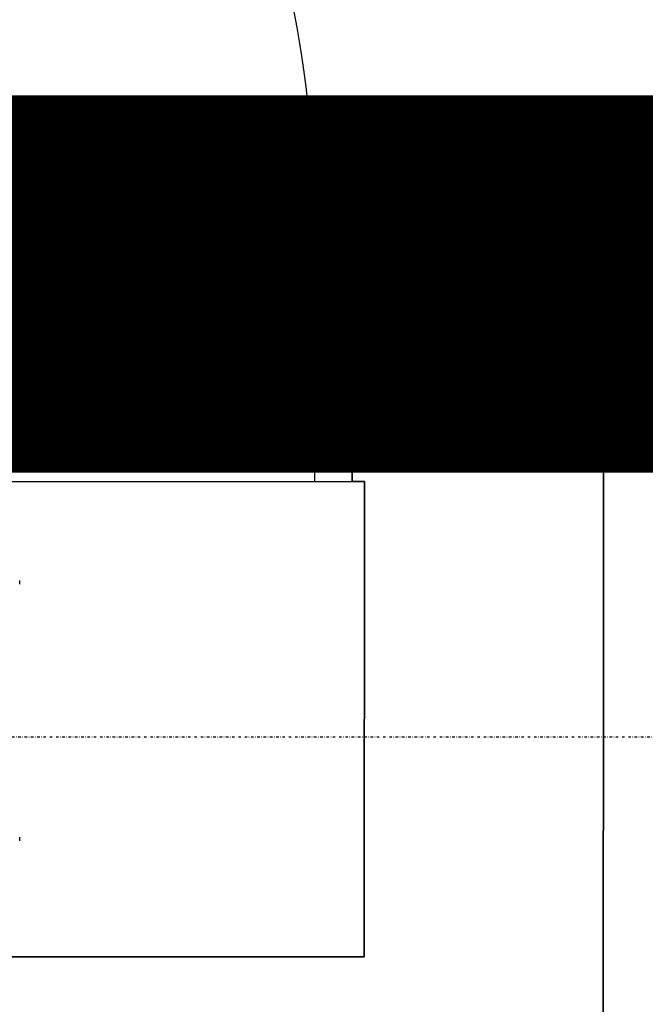
# Model space of a CAD drawing. Extents: x -9988 to 140593, y -2296 to 92521.
# Drawn here: x 136781 to 137278, y 27327 to 28110 of the extents above; entities that cross this region are included whole.
import ezdxf

# ---------------------------------------------------------------- set-up
doc = ezdxf.new("R2010")
doc.units = 0
doc.linetypes.add('X-2957-DEM-GC$0$EDG-1DOT-2', pattern=[5, 2, -1.4, 0.2, -1.4])
doc.linetypes.add('X-2957-DEM-GC$0$EDG-DASH-3', pattern=[4.5, 3, -1.5])
for name, color, linetype in [('NOT-50TXT', 6, 'CONTINUOUS'), ('X-2957-DEM-GC$0$A-CLNG DEMO', 11, 'CONTINUOUS'), ('X-2957-DEM-GC$0$A-DOOR', 11, 'CONTINUOUS'), ('X-2957-DEM-GC$0$A-FLOR', 31, 'X-2957-DEM-GC$0$EDG-DASH-3'), ('X-2957-DEM-GC$0$A-WALL', 8, 'CONTINUOUS'), ('X-2957-DEM-GC$0$P-SANR-FIXT', 31, 'X-2957-DEM-GC$0$EDG-DASH-3'), ('X-2957-DEM-GC$0$S-GRID', 133, 'X-2957-DEM-GC$0$EDG-1DOT-2'), ('X-XREF', 7, 'CONTINUOUS')]:
    doc.layers.add(name, color=color, linetype=linetype)

# ---------------------------------------------------------------- blocks, each defined once
blk = doc.blocks.new('X-2957-DEM-GC')
at = {"layer": 'X-2957-DEM-GC$0$A-CLNG DEMO'}
for p, q in [((55839.99, 27962.99), (58771.2, 27962.99)), ((57044.99, 27932.99), (56064.99, 27932.99)), ((57044.99, 27932.99), (57244.98, 27932.99)), ((57044.99, 27742.99), (57044.99, 27932.99)), ((57244.98, 27932.99), (57236.56, 19860)), ((56064.99, 27742.99), (57044.99, 27742.99)), ((57054.78, 27742.99), (57044.99, 27742.99)), ((57054.39, 27364.99), (57054.78, 27742.99)), ((56016.99, 27364.99), (57054.39, 27364.99))]:
    blk.add_line(p, q, dxfattribs=at)
at = {"layer": 'X-2957-DEM-GC$0$A-DOOR'}
for p, q in [((57044.99, 27932.99), (57014.99, 27932.99)), ((57014.99, 27932.99), (57014.99, 27742.99)), ((57014.99, 27742.99), (57044.99, 27742.99))]:
    blk.add_line(p, q, dxfattribs=at)
blk.add_arc((56094.99, 27944.99), 920, 359.25264, 90, dxfattribs=at)
at = {"layer": 'X-2957-DEM-GC$0$A-FLOR'}
for p, q in [((57244.85, 27808.51), (58879.46, 27821.12)), ((57014.99, 27806.74), (56094.99, 27799.65))]:
    blk.add_line(p, q, dxfattribs=at)
at = {"layer": 'X-2957-DEM-GC$0$A-WALL'}
for p, q in [((57244.98, 27932.99), (57044.99, 27932.99)), ((57044.99, 27932.99), (57044.99, 27742.99)), ((57236.56, 19860), (57244.98, 27932.99)), ((57044.99, 27742.99), (57054.78, 27742.99)), ((57054.78, 27742.99), (57054.39, 27364.99)), ((57054.39, 27364.99), (56583.05, 27364.99))]:
    blk.add_line(p, q, dxfattribs=at)
at = {"layer": 'X-2957-DEM-GC$0$P-SANR-FIXT'}
for p, q in [((56780.55, 27661.13), (56780.55, 27665.13)), ((56780.55, 27457.13), (56780.55, 27461.13))]:
    blk.add_line(p, q, dxfattribs=at)
at = {"layer": 'X-2957-DEM-GC$0$S-GRID'}
blk.add_line((-7955.56, 27539.99), (59293.49, 27539.99), dxfattribs=at)

msp = doc.modelspace()

# ---------------------------------------------------------------- linework, layer by layer
at = {"layer": 'NOT-50TXT', "const_width": 300}
msp.add_lwpolyline([(135800, 31800), (138900, 31800), (138900, 27900), (135800, 27900)], close=True, dxfattribs=at)

# ---------------------------------------------------------------- block references
at = {"layer": 'X-XREF'}
msp.add_blockref('X-2957-DEM-GC', (80000, 0), dxfattribs=at)

doc.saveas('drawing.dxf')
